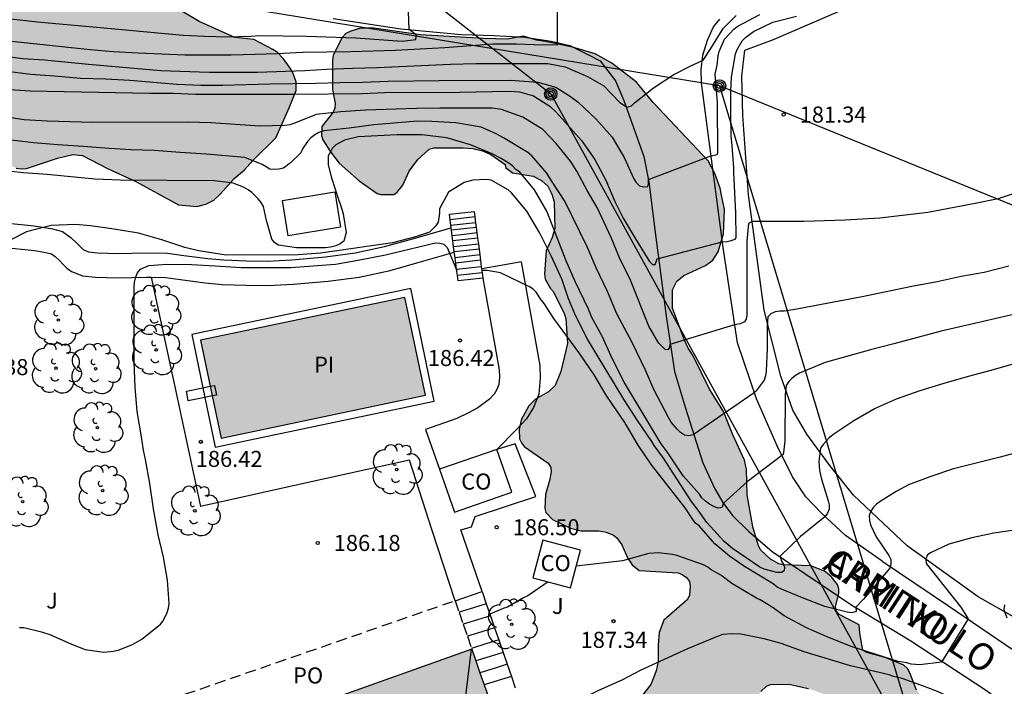
# Model space of a CAD drawing. Units: millimetres. Extents: x 577844 to 578194, y 4795790 to 4796040.
# Drawn here: x 577937 to 577983, y 4795851 to 4795882 of the extents above; entities that cross this region are included whole.
import ezdxf

# ---------------------------------------------------------------- set-up
doc = ezdxf.new("R2010")
doc.units = ezdxf.units.MM
doc.linetypes.add('TRAZOS_NORMALES', pattern=[0.75, 0.5, -0.25])
for name, color, linetype in [('020104', 34, 'Continuous'), ('020204', 9, 'Continuous'), ('020308', 9, 'Continuous'), ('050109', 4, 'Continuous'), ('050305', 9, 'Continuous'), ('060108', 9, 'Continuous'), ('060117', 9, 'Continuous'), ('060121', 9, 'Continuous'), ('060134', 9, 'Continuous'), ('060141', 9, 'Continuous'), ('070101', 9, 'ALAMBRADA'), ('070108', 9, 'VALLA'), ('080107', 9, 'Continuous'), ('080109', 9, 'Continuous'), ('080121', 9, 'TRAZOS_NORMALES'), ('080301', 9, 'Continuous'), ('080306', 9, 'Continuous'), ('080312', 8, 'Continuous'), ('080316', 9, 'Continuous'), ('090217', 9, 'Continuous'), ('100106', 63, 'Continuous'), ('100107', 3, 'Continuous'), ('100112', 9, 'Continuous'), ('100202', 3, 'Continuous'), ('100302', 7, 'Continuous'), ('220104', 9, 'LINEA_ELECTRICA'), ('240103', 9, 'LINEA_TELEFONICA'), ('990501', 21, 'Continuous'), ('990504', 63, 'Continuous'), ('990505', 151, 'Continuous')]:
    doc.layers.add(name, color=color, linetype=linetype)
doc.layers.add('020105', color=24, linetype='Continuous', lineweight=30)
doc.layers.add('080111', color=7, linetype='Continuous', lineweight=30)
doc.styles.add('ARIAL', font='ARIAL.TTF', dxfattribs={"height": 1})
doc.styles.add('ARIALI', font='ARIALI.TTF', dxfattribs={"height": 1})
doc.linetypes.add('ALAMBRADA', pattern='A,1,[203,DONOSTI.shx,S=0.1,R=0,X=0,Y=0],1', length=2)
doc.linetypes.add('LINEA_ELECTRICA', pattern='A,7.5,-0.3,["E",Standard,S=0.25,R=0,X=-0.1,Y=-0.1],-0.3', length=8.1)
doc.linetypes.add('LINEA_TELEFONICA', pattern='A,7.5,-0.3,["T",Standard,S=0.25,R=0,X=-0.1,Y=-0.1],-0.3', length=8.1)
doc.linetypes.add('VALLA', pattern='A,1,[200,DONOSTI.shx,S=0.1,R=0,X=0,Y=0],1', length=2)

# ---------------------------------------------------------------- blocks, each defined once
blk = doc.blocks.new('COTAPU')
blk.add_circle((0, 0), 0.075)
blk = doc.blocks.new('POSTEM')
for radius in [0.29, 0.21, 0.12]:
    blk.add_circle((0, 0), radius)
blk = doc.blocks.new('ARBOL')
blk.add_circle((0, 0), 0.0587)
for centre, radius, start, end in [((-0.28, 0.855), 0.3, 359.2878, 173.6078), ((0.097, 0.97), 0.21, 23.1565, 160.4665), ((0.438, 0.881), 0.24, 301.578, 139.328), ((-0.564, 0.381), 0.532, 92.28, 254.58), ((0.656, 0.288), 0.443, 319.8556, 114.7656), ((-0.091, 0.321), 0.12, 119.14, 310.56), ((0.819, -0.249), 0.383, 235.5275, 62.0275), ((-0.556, -0.339), 0.555, 142.64, 266.54), ((-0.039, -0.384), 0.21, 189.64, 323.88), ((0.299, -0.624), 0.532, 224.67, 0.24), ((-0.301, -0.676), 0.45, 213.78, 295.32)]:
    blk.add_arc(centre, radius, start, end)

msp = doc.modelspace()

# ---------------------------------------------------------------- hatches: boundary and pattern name
at = {"layer": '990501'}
msp.add_hatch(color=256, dxfattribs=at).paths.add_polyline_path([(577958.309, 4795852.993), (577951.309, 4795850.5), (577944.31, 4795848.007), (577947.401, 4795839.085), (577961.442, 4795843.947)])
at = {"layer": '990504'}
for points in [[(577921.466, 4795882.159), (577921.868, 4795882.667), (577922.21, 4795882.957), (577922.912, 4795883.68), (577923.786, 4795884.424), (577924.574, 4795885.228), (577924.962, 4795885.822), (577925.674, 4795887.154), (577926.168, 4795887.492), (577926.368, 4795887.512), (577927.952, 4795887.91), (577929.4, 4795887.936), (577930.75, 4795887.856), (577930.938, 4795887.788), (577932.21, 4795886.946), (577933.958, 4795884.392), (577934.548, 4795883.134), (577934.778, 4795882.536), (577934.89, 4795882.336), (577935.074, 4795882.214), (577935.272, 4795882.294), (577935.414, 4795882.456), (577935.684, 4795883.258), (577935.956, 4795883.826), (577937.022, 4795884.566), (577937.702, 4795884.648), (577938.202, 4795884.648), (577938.696, 4795884.556), (577939.75, 4795884.474), (577939.958, 4795884.388), (577941.258, 4795884.258), (577943.364, 4795883.528), (577943.81, 4795883.43), (577944.676, 4795882.84), (577945.56, 4795882.318), (577947.237, 4795881.572), (577948.121, 4795881.474), (577949.017, 4795881.008), (577949.205, 4795880.874), (577949.509, 4795880.56), (577949.789, 4795880.178), (577949.925, 4795879.964), (577950.099, 4795879.5), (577950.099, 4795879.086), (577949.779, 4795878.272), (577949.157, 4795876.884), (577948.073, 4795875.818), (577947.665, 4795875.364), (577947.195, 4795874.982), (577946.547, 4795874.238), (577946.255, 4795873.96), (577945.883, 4795873.776), (577945.453, 4795873.67), (577944.597, 4795873.746), (577942.601, 4795874.842), (577941.284, 4795875.448), (577940.116, 4795876.054), (577939.654, 4795876.096), (577938.95, 4795875.924), (577937.5, 4795875.45), (577937.248, 4795875.424), (577937.02, 4795875.462), (577936.82, 4795875.548), (577936.6, 4795875.674), (577935.246, 4795877.03), (577935.156, 4795877.23), (577934.846, 4795878.564), (577934.57, 4795879.172), (577934.49, 4795879.332), (577934.018, 4795879.618), (577933.672, 4795879.748), (577933.24, 4795879.746), (577932.774, 4795879.684), (577932.116, 4795879.442), (577931.448, 4795879.338), (577930.374, 4795879.284), (577928.736, 4795879.286), (577928.544, 4795879.35), (577928.414, 4795879.514), (577928.37, 4795880.496), (577928.302, 4795880.654), (577927.19, 4795881.57), (577926.138, 4795881.994), (577925.608, 4795882.334), (577925.41, 4795882.404), (577924.55, 4795882.432), (577924.336, 4795882.366), (577924.16, 4795882.252), (577923.934, 4795881.899), (577923.864, 4795881.677), (577923.844, 4795881.057), (577924.24, 4795879.339), (577924.228, 4795879.211), (577924.152, 4795879.071), (577924.024, 4795878.953), (577923.636, 4795878.753), (577923.008, 4795878.567), (577922.062, 4795878.491), (577920.906, 4795878.579), (577920.242, 4795878.763), (577919.156, 4795879.255), (577918.956, 4795879.383), (577918.82, 4795879.527), (577919.038, 4795880.057), (577919.172, 4795880.247), (577919.804, 4795880.747), (577920.6, 4795881.455), (577920.85, 4795881.593)], [(577960.727, 4795881.621), (577961.335, 4795881.437), (577961.751, 4795881.381), (577963.023, 4795881.105), (577964.071, 4795880.805), (577964.855, 4795880.365), (577966.003, 4795879.485), (577966.787, 4795878.521), (577969.359, 4795875.805), (577969.671, 4795875.205), (577969.915, 4795874.529), (577969.971, 4795874.273), (577970.123, 4795873.533), (577970.075, 4795872.385), (577969.827, 4795871.553), (577969.575, 4795871.165), (577969.227, 4795870.905), (577968.219, 4795870.441), (577967.891, 4795870.181), (577967.699, 4795869.769), (577967.695, 4795868.917), (577968.255, 4795867.421), (577968.427, 4795867.057), (577968.651, 4795866.685), (577969.419, 4795865.133), (577970.074, 4795864.085), (577970.51, 4795863.005), (577971.05, 4795861.821), (577971.15, 4795861.373), (577971.182, 4795860.193), (577971.45, 4795858.701), (577971.71, 4795857.809), (577971.818, 4795857.617), (577972.278, 4795857.189), (577972.662, 4795856.981), (577972.87, 4795856.925), (577974.158, 4795856.877), (577974.798, 4795856.629), (577975.106, 4795856.381), (577975.402, 4795856.009), (577975.47, 4795855.801), (577975.47, 4795855.581), (577975.31, 4795854.977), (577975.346, 4795854.781), (577975.486, 4795854.601), (577976.422, 4795854.129), (577976.45, 4795853.733), (577976.594, 4795852.933), (577976.778, 4795852.833), (577977.634, 4795852.593), (577978.498, 4795852.237), (577978.674, 4795852.081), (577978.778, 4795851.885), (577979.098, 4795851.073), (577979.622, 4795850.409), (577980.15, 4795850.005), (577981.13, 4795849.533), (577981.482, 4795849.301), (577981.67, 4795849.229), (577982.458, 4795849.117), (577983.566, 4795849.097), (577983.962, 4795848.933), (577984.182, 4795848.573), (577985.202, 4795847.257), (577985.282, 4795847.065), (577985.318, 4795846.833), (577985.298, 4795846.141), (577985.238, 4795845.933), (577985.118, 4795845.745), (577984.798, 4795845.513), (577984.022, 4795845.165), (577983.65, 4795844.933), (577983.194, 4795844.537), (577982.398, 4795844.173), (577981.074, 4795844.201), (577980.478, 4795844.525), (577979.842, 4795844.729), (577978.506, 4795844.753), (577977.862, 4795844.873), (577977.722, 4795845.037), (577977.714, 4795847.329), (577977.962, 4795847.649), (577978.286, 4795847.893), (577978.518, 4795847.921), (577979.622, 4795847.877), (577980.158, 4795847.805), (577980.638, 4795847.813), (577981.098, 4795847.981), (577981.13, 4795848.109), (577981.094, 4795848.265), (577980.914, 4795848.581), (577980.55, 4795848.841), (577979.166, 4795849.473), (577978.55, 4795849.797), (577978.13, 4795849.829), (577977.748, 4795849.746), (577977.114, 4795849.941), (577975.126, 4795850.757), (577974.046, 4795851.149), (577973.126, 4795851.353), (577972.274, 4795851.337), (577972.078, 4795851.257), (577971.814, 4795851.005), (577971.702, 4795850.841), (577971.658, 4795850.649), (577971.674, 4795850.197), (577971.842, 4795849.745), (577972.45, 4795848.553), (577972.67, 4795847.981), (577972.874, 4795847.121), (577972.874, 4795846.869), (577972.794, 4795845.913), (577972.418, 4795844.99), (577971.702, 4795844.022), (577971.33, 4795843.714), (577970.358, 4795843.094), (577970.142, 4795842.994), (577969.042, 4795842.65), (577968.578, 4795842.57), (577968.326, 4795842.57), (577967.122, 4795842.638), (577966.482, 4795842.786), (577965.85, 4795842.758), (577965.686, 4795842.618), (577965.178, 4795841.858), (577964.986, 4795841.734), (577964.77, 4795841.666), (577964.294, 4795841.658), (577964.082, 4795841.71), (577963.914, 4795841.822), (577963.754, 4795841.97), (577963.15, 4795842.734), (577963.046, 4795842.934), (577962.946, 4795843.362), (577962.978, 4795844.302), (577963.17, 4795844.714), (577963.338, 4795844.89), (577963.862, 4795845.278), (577964.002, 4795845.478), (577964.634, 4795846.15), (577964.754, 4795846.362), (577964.934, 4795846.822), (577964.986, 4795847.062), (577965.034, 4795847.714), (577965.222, 4795848.81), (577965.366, 4795849.222), (577965.874, 4795850.302), (577966.686, 4795851.337), (577966.934, 4795851.969), (577967.022, 4795852.405), (577967.022, 4795853.181), (577967.066, 4795853.765), (577967.29, 4795854.345), (577968.37, 4795855.293), (577968.482, 4795855.497), (577968.522, 4795855.949), (577968.486, 4795856.149), (577968.342, 4795856.333), (577968.146, 4795856.481), (577967.958, 4795856.549), (577966.126, 4795856.657), (577965.806, 4795856.933), (577965.594, 4795857.249), (577965.322, 4795857.861), (577965.086, 4795858.193), (577964.938, 4795858.317), (577964.587, 4795858.457), (577964.243, 4795858.509), (577963.399, 4795858.517), (577962.919, 4795858.633), (577962.079, 4795859.037), (577961.775, 4795859.377), (577961.723, 4795859.565), (577961.759, 4795860.217), (577961.947, 4795860.861), (577962.019, 4795861.277), (577962.007, 4795861.477), (577961.879, 4795861.677), (577960.759, 4795862.461), (577960.631, 4795862.621), (577960.547, 4795862.809), (577960.519, 4795863.245), (577960.619, 4795863.705), (577960.979, 4795864.349), (577961.287, 4795864.669), (577961.899, 4795865.005), (577962.211, 4795865.305), (577962.479, 4795865.961), (577962.779, 4795867.265), (577962.707, 4795868.437), (577962.631, 4795868.665), (577962.135, 4795869.677), (577961.995, 4795869.841), (577961.743, 4795870.269), (577961.707, 4795870.525), (577961.791, 4795871.601), (577962.063, 4795872.225), (577962.191, 4795872.645), (577962.167, 4795873.885), (577962.047, 4795874.245), (577961.859, 4795874.613), (577961.563, 4795874.889), (577961.183, 4795875.089), (577960.215, 4795875.237), (577959.887, 4795875.489), (577959.871, 4795875.634), (577959.207, 4795876.098), (577958.815, 4795876.276), (577958.361, 4795876.372), (577957.911, 4795876.404), (577956.531, 4795876.404), (577956.325, 4795876.342), (577955.789, 4795875.872), (577955.389, 4795875.322), (577955.089, 4795874.668), (577954.829, 4795874.338), (577954.669, 4795874.23), (577954.065, 4795874.222), (577953.881, 4795874.28), (577953.041, 4795874.862), (577952.117, 4795875.696), (577951.711, 4795876.226), (577951.353, 4795876.788), (577951.289, 4795876.99), (577951.305, 4795877.404), (577951.827, 4795878.072), (577951.913, 4795878.264), (577951.917, 4795878.488), (577951.793, 4795879.136), (577951.795, 4795880.5), (577951.831, 4795880.746), (577952.243, 4795881.564), (577952.429, 4795881.744), (577952.651, 4795881.858), (577953.107, 4795882), (577953.737, 4795882.008), (577955.915, 4795881.686), (577958.857, 4795881.522), (577959.983, 4795881.49)]]:
    msp.add_hatch(color=256, dxfattribs=at).paths.add_polyline_path(points)
at = {"layer": '990505'}
msp.add_hatch(color=256, dxfattribs=at).paths.add_polyline_path([(577955.185, 4795869.42), (577945.632, 4795867.416), (577946.591, 4795862.843), (577956.144, 4795864.846)])

# ---------------------------------------------------------------- linework, layer by layer
at = {"layer": '020104', "flags": 128}
for points, elevation in [([(577935.916, 4795882.528), (577938.002, 4795882.298), (577941.456, 4795881.992), (577944.818, 4795881.674), (577945.832, 4795881.62), (577946.875, 4795881.594), (577947.966, 4795881.622), (577948.42, 4795881.652), (577950.586, 4795881.63), (577952.896, 4795881.546), (577955.048, 4795881.394), (577955.69, 4795881.47), (577955.728, 4795881.68), (577955.376, 4795881.932), (577955.239, 4795885.696)], 177), ([(577926.994, 4795882.48), (577928.154, 4795882.334), (577931.308, 4795881.976), (577932.564, 4795881.854), (577934.75, 4795881.602), (577935.906, 4795881.494), (577940.474, 4795880.996), (577941.54, 4795880.91), (577942.712, 4795880.848), (577944.894, 4795880.762), (577947.059, 4795880.76), (577948.183, 4795880.782), (577949.211, 4795880.81), (577950.397, 4795880.882), (577952.635, 4795880.914), (577954.737, 4795880.97), (577957.049, 4795881.094), (577959.287, 4795881.262), (577960.404, 4795881.272), (577961.226, 4795881.232), (577962.312, 4795881.218), (577962.318, 4795884.524)], 178), ([(577935.13, 4795880.856), (577937.318, 4795880.588), (577938.342, 4795880.518), (577940.392, 4795880.316), (577943.78, 4795880.02), (577946.041, 4795879.944), (577948.287, 4795879.952), (577950.507, 4795880.022), (577951.539, 4795880.084), (577952.727, 4795880.136), (577953.889, 4795880.166), (577957.317, 4795880.322), (577958.513, 4795880.342), (577961.861, 4795880.344), (577962.679, 4795880.19), (577963.719, 4795879.738), (577964.481, 4795879.3), (577965.222, 4795878.534), (577965.578, 4795878.306), (577965.772, 4795878.37), (577965.922, 4795878.514), (577966.802, 4795879.214), (577967.76, 4795879.834), (577968.552, 4795880.246), (577969.13, 4795880.504), (577969.49, 4795881.052), (577970.066, 4795881.99), (577970.664, 4795882.595)], 179), ([(577935.53, 4795879.208), (577937.666, 4795879.07), (577943.248, 4795878.958), (577944.354, 4795878.956), (577945.409, 4795878.924), (577950.009, 4795878.924), (577953.197, 4795878.952), (577954.227, 4795879), (577957.733, 4795879.014), (577960.063, 4795879.062), (577960.543, 4795879.024), (577961.187, 4795878.838), (577961.957, 4795878.358), (577962.265, 4795878.06), (577963.439, 4795876.756), (577964.059, 4795875.87), (577964.569, 4795874.892), (577964.999, 4795873.904), (577965.385, 4795873.128), (577965.959, 4795872.152), (577966.505, 4795871.266), (577966.621, 4795871.102), (577966.755, 4795870.952), (577966.883, 4795870.966), (577966.935, 4795871.076), (577966.979, 4795871.224), (577970.015, 4795872.02), (577970.239, 4795872.036), (577970.435, 4795872.076), (577970.625, 4795872.142), (577970.669, 4795872.206), (577970.659, 4795873.358), (577970.553, 4795875.258), (577970.553, 4795875.476), (577970.477, 4795876.516), (577970.427, 4795876.956), (577970.411, 4795878.02), (577970.42, 4795879.06), (577970.444, 4795879.716), (577970.634, 4795880.802), (577970.72, 4795881.008), (577970.948, 4795881.406), (577971.1, 4795881.56), (577971.47, 4795881.845), (577972.374, 4795882.287), (577973.486, 4795882.565)], 181), ([(577985.071, 4795874.746), (577982.911, 4795874.02), (577981.845, 4795873.802), (577979.621, 4795873.383), (577977.381, 4795873.131), (577975.756, 4795873.031), (577973.832, 4795872.961), (577971.43, 4795872.961), (577971.242, 4795872.873), (577971.166, 4795872.053), (577971.166, 4795868.613), (577971.138, 4795868.407), (577971.056, 4795868.284), (577970.861, 4795868.184), (577970.597, 4795868.134), (577967.567, 4795867.218), (577967.539, 4795867.046), (577967.479, 4795866.97), (577967.353, 4795866.992), (577967.041, 4795867.302), (577966.579, 4795868.074), (577965.721, 4795870.22), (577965.221, 4795871.272), (577964.827, 4795872.224), (577964.177, 4795873.618), (577963.701, 4795874.414), (577963.221, 4795875.32), (577962.917, 4795875.782), (577962.255, 4795876.616), (577961.625, 4795877.27), (577960.693, 4795877.844), (577959.691, 4795878.204), (577959.269, 4795878.262), (577956.823, 4795878.262), (577955.729, 4795878.252), (577953.343, 4795878.174), (577952.185, 4795878.088), (577951.041, 4795877.97), (577949.999, 4795877.548), (577949.801, 4795877.488), (577949.577, 4795877.45), (577948.399, 4795877.418), (577946.105, 4795877.57), (577945.045, 4795877.606), (577940.58, 4795877.588), (577938.458, 4795877.658), (577937.392, 4795877.71), (577936.244, 4795877.89)], 182), ([(577983.415, 4795870.877), (577982.265, 4795870.591), (577981.191, 4795870.393), (577980.055, 4795870.147), (577978.883, 4795869.929), (577976.557, 4795869.453), (577973.325, 4795868.839), (577972.909, 4795868.771), (577972.702, 4795868.771), (577972.496, 4795868.745), (577972.292, 4795868.647), (577972.148, 4795868.507), (577972.11, 4795868.087), (577972.109, 4795867.027), (577972.069, 4795865.973), (577972.035, 4795865.757), (577971.973, 4795865.559), (577971.604, 4795865.058), (577971.512, 4795864.964), (577968.65, 4795863), (577968.45, 4795862.958), (577968.251, 4795862.984), (577968.073, 4795863.116), (577967.907, 4795863.27), (577967.633, 4795863.594), (577967.501, 4795863.808), (577966.811, 4795865.12), (577966.427, 4795866.016), (577965.805, 4795867.316), (577965.097, 4795868.658), (577964.655, 4795869.698), (577964.117, 4795870.798), (577963.715, 4795871.746), (577962.663, 4795873.92), (577962.031, 4795874.868), (577961.821, 4795875.232), (577961.109, 4795876.04), (577960.927, 4795876.184), (577959.797, 4795876.872), (577959.411, 4795877.084), (577958.745, 4795877.374), (577957.563, 4795877.57), (577956.437, 4795877.646), (577955.773, 4795877.652), (577953.727, 4795877.48), (577952.583, 4795877.328), (577951.391, 4795877.198), (577951.163, 4795877.12), (577950.967, 4795877.01), (577950.779, 4795876.87), (577950.623, 4795876.712), (577950.397, 4795876.368), (577950.315, 4795876.174), (577949.841, 4795875.708), (577949.513, 4795875.462), (577949.291, 4795875.406), (577949.077, 4795875.402), (577948.873, 4795875.418), (577948.701, 4795875.528), (577948.507, 4795875.626), (577947.703, 4795875.956), (577945.901, 4795876.118), (577944.685, 4795876.186), (577943.459, 4795876.28), (577942.39, 4795876.31), (577941.352, 4795876.376), (577940.15, 4795876.478), (577938.956, 4795876.554), (577937.82, 4795876.646), (577936.774, 4795876.77)], 183), ([(577984.779, 4795868.891), (577980.257, 4795867.843), (577978.041, 4795867.247), (577976.939, 4795866.975), (577974.825, 4795866.383), (577973.629, 4795865.885), (577973.439, 4795865.771), (577973.265, 4795865.639), (577973.123, 4795865.491), (577973.007, 4795865.313), (577972.951, 4795864.881), (577972.947, 4795862.717), (577972.903, 4795862.299), (577972.859, 4795862.089), (577971.181, 4795860.809), (577970.054, 4795859.786), (577970.014, 4795859.618), (577969.938, 4795859.582), (577969.808, 4795859.58), (577969.62, 4795859.65), (577969.416, 4795859.766), (577969.24, 4795859.896), (577969.068, 4795860.052), (577968.948, 4795860.228), (577968.196, 4795861.092), (577967.445, 4795862.208), (577967.161, 4795862.586), (577965.439, 4795865.454), (577964.873, 4795866.56), (577964.427, 4795867.572), (577963.917, 4795868.476), (577963.763, 4795868.872), (577963.139, 4795870.166), (577962.727, 4795871.132), (577961.815, 4795873.454), (577961.239, 4795874.454), (577960.551, 4795875.268), (577960.365, 4795875.398), (577960.209, 4795875.564), (577960.047, 4795875.7), (577959.683, 4795875.918), (577959.265, 4795876.122), (577958.251, 4795876.548), (577957.139, 4795876.874), (577955.967, 4795877.012), (577954.827, 4795877.012), (577953.005, 4795876.922), (577952.361, 4795876.762), (577952.151, 4795876.664), (577951.961, 4795876.544), (577951.801, 4795876.392), (577951.599, 4795876.036), (577951.591, 4795875.61), (577951.747, 4795875.006), (577952.093, 4795873.942), (577952.171, 4795873.746), (577952.295, 4795873.33), (577952.437, 4795872.456), (577952.335, 4795872.054), (577952.157, 4795871.922), (577951.949, 4795871.836), (577951.711, 4795871.772), (577951.479, 4795871.736), (577951.243, 4795871.732), (577950.123, 4795871.734), (577949.281, 4795871.858), (577949.107, 4795871.972), (577948.967, 4795872.142), (577948.717, 4795873.014), (577948.573, 4795873.676), (577948.465, 4795873.858), (577948.331, 4795874.022), (577948.029, 4795874.328), (577947.849, 4795874.452), (577947.639, 4795874.57), (577947.149, 4795874.754), (577946.919, 4795874.796), (577946.285, 4795874.864), (577941.88, 4795874.902), (577940.692, 4795874.944), (577938.462, 4795875.16), (577937.35, 4795875.234), (577936.188, 4795875.364)], 184), ([(577937.167, 4795853.997), (577937.375, 4795853.997), (577938.189, 4795853.801), (577938.587, 4795853.671), (577939.599, 4795853.213), (577940.231, 4795852.971), (577941.113, 4795852.839), (577941.553, 4795852.887), (577941.787, 4795852.937), (577942.449, 4795853.199), (577942.879, 4795853.447), (577943.757, 4795854.159), (577943.891, 4795854.317), (577944.071, 4795854.705), (577944.131, 4795854.907), (577944.161, 4795855.113), (577944.087, 4795856.205), (577943.903, 4795857.289), (577943.653, 4795858.335), (577943.433, 4795859.539), (577943.257, 4795860.733), (577943.055, 4795861.851), (577942.957, 4795862.279), (577942.867, 4795862.907), (577942.665, 4795864.087), (577942.573, 4795865.229), (577942.535, 4795866.395), (577942.533, 4795869.908), (577942.551, 4795870.124), (577942.595, 4795870.342), (577942.677, 4795870.564), (577942.819, 4795870.734), (577943.213, 4795870.914), (577944.061, 4795870.974), (577945.213, 4795870.964), (577946.317, 4795870.902), (577947.533, 4795870.812), (577949.849, 4795870.812), (577951.941, 4795870.978), (577953.079, 4795871.178), (577954.275, 4795871.41), (577956.607, 4795871.964), (577956.813, 4795871.962), (577957.005, 4795871.904), (577957.157, 4795871.76), (577957.604, 4795870.68)], 186), ([(577986.375, 4795862.871), (577983.007, 4795861.951), (577980.819, 4795861.405), (577979.761, 4795861.057), (577978.725, 4795860.657), (577978.145, 4795860.355), (577977.403, 4795859.883), (577977.233, 4795859.757), (577977.087, 4795859.617), (577976.957, 4795859.427), (577976.885, 4795859.215), (577976.895, 4795859.005), (577976.949, 4795858.801), (577977.207, 4795858.229), (577977.797, 4795857.357), (577977.889, 4795857.177), (577977.897, 4795856.967), (577977.843, 4795856.771), (577976.619, 4795855.327), (577976.266, 4795854.942), (577976.28, 4795854.74), (577976.076, 4795854.682), (577975.862, 4795854.714), (577974.814, 4795854.978), (577973.77, 4795855.378), (577972.79, 4795855.782), (577972.588, 4795855.89), (577972.396, 4795856.046), (577971.064, 4795856.842), (577970.348, 4795857.328), (577969.676, 4795857.91), (577968.93, 4795858.742), (577968.77, 4795858.878), (577968.642, 4795859.04), (577968.28, 4795859.59), (577966.709, 4795861.598), (577966.091, 4795862.522), (577965.471, 4795863.576), (577964.849, 4795864.462), (577964.595, 4795864.858), (577964.029, 4795865.804), (577963.367, 4795866.78), (577962.151, 4795868.438), (577961.697, 4795869.142), (577961.557, 4795869.312), (577961.325, 4795869.662), (577961.183, 4795869.81), (577961.009, 4795869.916), (577959.653, 4795870.574), (577959.025, 4795870.676), (577958.779, 4795870.673)], 186), ([(577983.883, 4795858.585), (577982.707, 4795858.399), (577981.683, 4795858.181), (577980.607, 4795857.885), (577979.789, 4795857.509), (577979.609, 4795857.391), (577979.529, 4795857.203), (577979.549, 4795856.987), (577981.161, 4795854.953), (577981.514, 4795854.406), (577980.261, 4795852.381), (577979.259, 4795852.257), (577979.051, 4795852.265), (577978.849, 4795852.293), (577978.651, 4795852.345), (577978.235, 4795852.411), (577976.092, 4795853.096), (577975.028, 4795853.514), (577973.958, 4795853.978), (577972.908, 4795854.544), (577972.352, 4795854.944), (577971.794, 4795855.286), (577971.612, 4795855.372), (577970.468, 4795856.058), (577969.944, 4795856.446), (577969.506, 4795856.692), (577969.346, 4795856.814), (577969.134, 4795856.932), (577967.894, 4795857.358), (577967.686, 4795857.41), (577967.036, 4795857.488), (577966.592, 4795857.454), (577965.358, 4795857.114), (577963.194, 4795856.867)], 187), ([(577961.878, 4795856.127), (577960.931, 4795855.476), (577960.729, 4795855.388), (577959.971, 4795854.948), (577959.779, 4795854.887), (577959.152, 4795854.624)], 187), ([(577983.207, 4795855.063), (577983.181, 4795854.845), (577983.321, 4795854.445)], 188), ([(577984.079, 4795849.71), (577982.585, 4795850.061), (577981.761, 4795850.293), (577980.695, 4795850.711), (577980.073, 4795851.009), (577979.419, 4795851.265), (577978.429, 4795851.619), (577978.02, 4795851.708), (577977.824, 4795851.78), (577976.012, 4795852.204), (577973.848, 4795852.858), (577972.776, 4795853.246), (577971.974, 4795853.464), (577970.89, 4795853.682), (577970.47, 4795853.71), (577970.038, 4795853.666), (577969.826, 4795853.598), (577968.386, 4795853.006), (577966.216, 4795851.998), (577965.326, 4795851.536), (577964.238, 4795851.059), (577960.952, 4795849.424), (577960.764, 4795849.967)], 188)]:
    msp.add_lwpolyline(points, dxfattribs=dict(at, elevation=elevation))
at = {"layer": '020105', "flags": 128}
for points, elevation in [([(577936.462, 4795880.002), (577937.696, 4795879.854), (577938.8, 4795879.78), (577940.016, 4795879.666), (577941.194, 4795879.64), (577942.328, 4795879.578), (577944.516, 4795879.39), (577945.649, 4795879.344), (577946.673, 4795879.344), (577948.865, 4795879.398), (577951.005, 4795879.424), (577952.135, 4795879.468), (577953.219, 4795879.48), (577954.399, 4795879.52), (577956.781, 4795879.552), (577960.117, 4795879.564), (577961.393, 4795879.48), (577962.231, 4795879.25), (577962.931, 4795878.81), (577963.277, 4795878.55), (577964.131, 4795877.746), (577964.869, 4795876.906), (577965.429, 4795875.954), (577965.889, 4795874.968), (577965.997, 4795874.794), (577966.141, 4795874.636), (577966.337, 4795874.582), (577966.537, 4795874.604), (577966.565, 4795874.724), (577966.565, 4795874.928), (577969.483, 4795876.038), (577969.579, 4795876.048), (577969.777, 4795876.1), (577969.813, 4795876.18), (577969.801, 4795878.528), (577969.688, 4795879.854), (577969.782, 4795880.274), (577969.824, 4795880.7), (577969.88, 4795880.912), (577970.12, 4795881.492), (577970.578, 4795881.976), (577970.752, 4795882.089), (577971.78, 4795882.639)], 180), ([(577983.593, 4795866.309), (577982.567, 4795865.999), (577981.515, 4795865.727), (577980.373, 4795865.401), (577979.249, 4795865.049), (577978.145, 4795864.661), (577977.169, 4795864.227), (577976.175, 4795863.649), (577975.193, 4795862.997), (577975.021, 4795862.867), (577974.729, 4795862.547), (577974.607, 4795862.377), (577974.529, 4795861.749), (577974.563, 4795861.331), (577974.657, 4795860.935), (577974.969, 4795859.923), (577975.015, 4795859.723), (577975.017, 4795859.523), (577974.935, 4795859.337), (577974.805, 4795859.171), (577973.673, 4795858.251), (577972.726, 4795857.328), (577972.772, 4795857.124), (577972.878, 4795856.944), (577972.922, 4795856.82), (577972.912, 4795856.65), (577972.78, 4795856.576), (577972.57, 4795856.576), (577971.98, 4795856.726), (577971.778, 4795856.812), (577970.49, 4795857.694), (577970.108, 4795858.018), (577969.3, 4795858.9), (577968.894, 4795859.478), (577968.578, 4795859.878), (577967.273, 4795861.914), (577966.831, 4795862.502), (577966.727, 4795862.686), (577966.051, 4795863.674), (577965.435, 4795864.642), (577963.711, 4795867.472), (577963.159, 4795868.576), (577962.811, 4795869.394), (577962.533, 4795870.246), (577962.043, 4795871.328), (577961.483, 4795872.416), (577960.885, 4795873.446), (577960.167, 4795874.312), (577960.003, 4795874.442), (577959.221, 4795874.904), (577958.999, 4795874.93), (577958.351, 4795874.896), (577957.959, 4795874.79), (577957.225, 4795874.338), (577956.803, 4795873.564), (577956.803, 4795873.362), (577956.731, 4795872.934), (577956.625, 4795872.762), (577956.331, 4795872.462), (577955.675, 4795872.25), (577954.607, 4795871.976), (577951.233, 4795871.482), (577950.171, 4795871.418), (577946.825, 4795871.396), (577945.553, 4795871.6), (577944.897, 4795871.76), (577943.827, 4795872.11), (577942.733, 4795872.416), (577941.485, 4795872.624), (577940.484, 4795872.762), (577939.79, 4795872.828), (577938.656, 4795872.788), (577937.494, 4795872.482), (577936.73, 4795872.097)], 185)]:
    msp.add_lwpolyline(points, dxfattribs=dict(at, elevation=elevation))
at = {"layer": '050109'}
for points in [[(577946.591, 4795862.843, 186.461), (577956.144, 4795864.846, 186.461), (577955.185, 4795869.42, 186.447), (577945.632, 4795867.416, 186.447), (577946.082, 4795865.27, 186.453)], [(577946.082, 4795865.27, 186.453), (577946.177, 4795864.819, 186.455)], [(577946.177, 4795864.819, 186.455), (577946.591, 4795862.843, 186.461)]]:
    msp.add_polyline3d(points, dxfattribs=at)
at = {"layer": '060108'}
for points in [[(577946.32, 4795862.429, 186.462), (577956.558, 4795864.575, 186.462), (577955.456, 4795869.834, 186.446), (577945.218, 4795867.687, 186.446), (577945.739, 4795865.201, 186.453)], [(577945.739, 4795865.201, 186.453), (577945.834, 4795864.75, 186.455)], [(577945.834, 4795864.75, 186.455), (577946.32, 4795862.429, 186.462)], [(577960.342, 4795862.584, 186.353), (577959.483, 4795862.322, 186.345)], [(577961.306, 4795860.119, 186.351), (577960.342, 4795862.584, 186.353)], [(577957.526, 4795855.25, 186.334), (577956.463, 4795858.534, 186.334), (577955.4, 4795861.818, 186.334)], [(577958.471, 4795859.183, 186.379), (577961.306, 4795860.119, 186.351)], [(577958.293, 4795858.702, 186.389), (577958.471, 4795859.183, 186.379)], [(577957.801, 4795858.563, 186.395), (577958.293, 4795858.702, 186.389)], [(577958.788, 4795855.674, 186.365), (577957.801, 4795858.563, 186.365)]]:
    msp.add_polyline3d(points, dxfattribs=at)
at = {"layer": '060117'}
for points in [[(577957.264, 4795873.304, 185.102), (577958.421, 4795873.436, 185.056)], [(577957.297, 4795873.048, 185.2), (577957.264, 4795873.304, 185.102)], [(577958.421, 4795873.436, 185.056), (577958.454, 4795873.18, 185.154)], [(577958.454, 4795873.18, 185.154), (577958.49, 4795872.907, 185.258)], [(577957.333, 4795872.775, 185.304), (577957.297, 4795873.048, 185.2)], [(577957.346, 4795872.675, 185.342), (577957.333, 4795872.775, 185.304)], [(577957.361, 4795872.555, 185.388), (577957.346, 4795872.675, 185.342)], [(577958.49, 4795872.907, 185.258), (577958.518, 4795872.687, 185.342)], [(577958.518, 4795872.687, 185.342), (577958.551, 4795872.431, 185.44)], [(577957.394, 4795872.299, 185.486), (577957.361, 4795872.555, 185.388)], [(577957.425, 4795872.058, 185.578), (577957.394, 4795872.299, 185.486)], [(577958.551, 4795872.431, 185.44), (577958.582, 4795872.19, 185.532)], [(577958.582, 4795872.19, 185.532), (577958.619, 4795871.911, 185.638)], [(577957.462, 4795871.779, 185.684), (577957.425, 4795872.058, 185.578)], [(577957.492, 4795871.543, 185.774), (577957.462, 4795871.779, 185.684)], [(577958.619, 4795871.911, 185.638), (577958.649, 4795871.675, 185.728)], [(577957.493, 4795871.533, 185.778), (577957.492, 4795871.543, 185.774)], [(577957.527, 4795871.272, 185.878), (577957.493, 4795871.533, 185.778)], [(577957.559, 4795871.028, 185.971), (577957.527, 4795871.272, 185.878)], [(577958.649, 4795871.675, 185.728), (577958.684, 4795871.404, 185.832)], [(577958.684, 4795871.404, 185.832), (577958.716, 4795871.16, 185.925)], [(577957.598, 4795870.723, 186.088), (577957.559, 4795871.028, 185.971)], [(577958.716, 4795871.16, 185.925), (577958.755, 4795870.855, 186.042)], [(577958.755, 4795870.855, 186.042), (577958.769, 4795870.749, 186.082)], [(577957.635, 4795870.438, 186.196), (577957.598, 4795870.723, 186.088)], [(577957.667, 4795870.194, 186.29), (577957.635, 4795870.438, 186.196)], [(577958.769, 4795870.749, 186.082), (577958.792, 4795870.57, 186.15)], [(577958.792, 4795870.57, 186.15), (577958.824, 4795870.326, 186.244)], [(577958.824, 4795870.326, 186.244), (577957.667, 4795870.194, 186.29)], [(577957.526, 4795855.25, 186.295), (577958.788, 4795855.674, 186.298)], [(577958.788, 4795855.674, 186.298), (577958.982, 4795855.111, 186.45)], [(577958.982, 4795855.111, 186.45), (577959.177, 4795854.548, 186.604)], [(577959.177, 4795854.548, 186.604), (577959.372, 4795853.985, 186.757)], [(577959.372, 4795853.985, 186.757), (577959.567, 4795853.423, 186.91)], [(577959.567, 4795853.423, 186.91), (577959.771, 4795852.834, 187.069)], [(577959.771, 4795852.834, 187.069), (577959.963, 4795852.281, 187.22)], [(577959.963, 4795852.281, 187.22), (577960.159, 4795851.716, 187.374)], [(577960.159, 4795851.716, 187.374), (577960.342, 4795851.187, 187.517)]]:
    msp.add_polyline3d(points, dxfattribs=at)
at = {"layer": '060121'}
for points in [[(577945.739, 4795865.201, 186.878), (577946.082, 4795865.27, 186.877)], [(577946.082, 4795865.27, 186.877), (577946.285, 4795865.31, 186.877), (577946.375, 4795864.859, 186.877)], [(577945.834, 4795864.75, 186.878), (577945.059, 4795864.595, 186.879), (577944.969, 4795865.047, 186.879), (577945.739, 4795865.201, 186.878)], [(577946.177, 4795864.819, 186.877), (577945.834, 4795864.75, 186.878)], [(577946.375, 4795864.859, 186.877), (577946.177, 4795864.819, 186.877)]]:
    msp.add_polyline3d(points, dxfattribs=at)
at = {"layer": '060134'}
for points in [[(577951.824, 4795882.451, 176.338), (577955, 4795881.966, 176.899), (577957.827, 4795881.709, 177.29), (577959.351, 4795881.654, 177.569), (577960.791, 4795881.581, 177.762), (577962.026, 4795881.397, 177.955), (577962.889, 4795881.188, 178.08), (577963.741, 4795880.777, 178.173), (577964.305, 4795880.477, 178.309), (577965.022, 4795879.536, 178.584), (577965.416, 4795878.624, 178.923), (577966.345, 4795876.003, 179.635), (577966.592, 4795874.819, 179.993), (577966.912, 4795872.219, 180.635), (577967.411, 4795868.441, 181.71), (577967.777, 4795865.963, 182.304), (577968.302, 4795864.244, 182.707), (577969.102, 4795861.688, 183.299), (577969.674, 4795860.479, 183.635), (577970.037, 4795859.837, 183.925), (577970.5, 4795859.238, 184.153), (577971.238, 4795858.506, 184.418), (577972.352, 4795857.543, 184.885), (577976.214, 4795854.949, 185.983)], [(577977.486, 4795857.093, 185.891), (577975.784, 4795858.304, 185.257), (577974.657, 4795859.336, 184.872), (577973.919, 4795860.104, 184.618), (577973.295, 4795861.034, 184.25), (577972.584, 4795862.487, 183.843), (577971.625, 4795864.676, 183.087), (577970.727, 4795867.292, 182.277), (577970.056, 4795871.749, 181.004), (577969.05, 4795879.446, 179.22), (577969.038, 4795880.05, 179.1), (577969.116, 4795880.745, 178.893), (577969.335, 4795881.447, 178.695), (577969.601, 4795882.062, 178.541), (577969.911, 4795882.419, 178.523)], [(577977.486, 4795857.093, 185.891), (577980.594, 4795855.013, 186.779), (577983.618, 4795852.961, 187.595)], [(577993.105, 4795840.177, 190.931), (577992.621, 4795841.245, 190.691), (577992.029, 4795842.253, 190.423), (577990.813, 4795843.733, 190.051), (577989.282, 4795845.457, 189.547), (577987.762, 4795846.857, 189.075), (577985.49, 4795848.721, 188.451), (577982.37, 4795851.045, 187.607), (577978.826, 4795853.361, 186.663), (577976.214, 4795854.949, 185.983)]]:
    msp.add_polyline3d(points, dxfattribs=at)
at = {"layer": '060141'}
for points in [[(577958.454, 4795873.18, 185.19), (577957.297, 4795873.048, 185.236)], [(577958.49, 4795872.907, 185.325), (577957.911, 4795872.841, 185.331), (577957.333, 4795872.775, 185.336)], [(577958.518, 4795872.687, 185.383), (577957.939, 4795872.621, 185.389), (577957.361, 4795872.555, 185.395)], [(577958.551, 4795872.431, 185.45), (577957.973, 4795872.365, 185.456), (577957.394, 4795872.299, 185.462)], [(577958.582, 4795872.19, 185.524), (577957.425, 4795872.058, 185.57)], [(577958.619, 4795871.911, 185.667), (577958.041, 4795871.845, 185.673), (577957.462, 4795871.779, 185.678)], [(577958.649, 4795871.675, 185.773), (577958.071, 4795871.609, 185.779), (577957.492, 4795871.543, 185.785)], [(577958.684, 4795871.404, 185.801), (577957.527, 4795871.272, 185.847)], [(577958.716, 4795871.16, 185.894), (577957.559, 4795871.028, 185.94)], [(577958.755, 4795870.855, 185.993), (577958.177, 4795870.789, 185.999), (577957.598, 4795870.723, 186.005)], [(577958.792, 4795870.57, 186.135), (577958.213, 4795870.504, 186.141), (577957.635, 4795870.438, 186.147)], [(577958.982, 4795855.111, 186.451), (577958.385, 4795854.924, 186.451), (577957.712, 4795854.712, 186.451)], [(577959.177, 4795854.548, 186.604), (577958.58, 4795854.361, 186.604), (577957.907, 4795854.15, 186.604)], [(577959.372, 4795853.985, 186.757), (577958.775, 4795853.798, 186.757), (577958.102, 4795853.587, 186.757)], [(577959.567, 4795853.423, 186.91), (577958.97, 4795853.235, 186.91), (577958.297, 4795853.024, 186.91)], [(577959.771, 4795852.834, 187.125), (577959.174, 4795852.647, 187.125), (577958.502, 4795852.436, 187.125)], [(577959.963, 4795852.281, 187.284), (577959.36, 4795852.091, 187.284), (577958.693, 4795851.882, 187.284)], [(577960.159, 4795851.716, 187.397), (577959.545, 4795851.523, 187.397), (577958.889, 4795851.317, 187.397)]]:
    msp.add_polyline3d(points, dxfattribs=at)
at = {"layer": '070101'}
msp.add_polyline3d([(577984.93, 4795853.767, 189.347), (577981.986, 4795855.431, 188.759), (577978.658, 4795857.811, 187.811), (577976.154, 4795860.187, 186.955), (577975.05, 4795861.567, 186.563), (577973.974, 4795863.035, 185.947), (577973.318, 4795864.151, 185.427), (577972.754, 4795865.739, 184.915), (577971.983, 4795868.827, 184.023), (577971.237, 4795874.221, 181.86)], dxfattribs=at)
at = {"layer": '070108'}
for points in [[(577971.237, 4795874.221, 181.86), (577970.977, 4795877.917, 181.378), (577970.937, 4795879.761, 181.266), (577971.071, 4795880.973, 181.158), (577972.411, 4795881.472, 181.12), (577975.811, 4795882.93, 181.098), (577977.595, 4795883.42, 181.026), (577979.719, 4795884.008, 181.008), (577981.701, 4795884.44, 181.074), (577983.671, 4795884.888, 181.158), (577985.394, 4795885.228, 181.152), (577987.3, 4795885.778, 181.126), (577989.086, 4795886.63, 181.114), (577991.946, 4795888.24, 181.036), (577997.974, 4795891.598, 180.896), (578001.63, 4795893.806, 180.662), (578003.856, 4795895.181, 180.44), (578005.868, 4795896.227, 180.356), (578007.808, 4795897.245, 180.294), (578009.438, 4795898.183, 180.224), (578012.1, 4795899.371, 180.146), (578012.915, 4795899.767, 180.14)], [(577943.327, 4795870.36, 186.799), (577944.458, 4795865.104, 186.856), (577945.633, 4795859.652, 186.913)], [(577955.4, 4795861.818, 187.529), (577950.517, 4795860.735, 187.453), (577945.633, 4795859.652, 187.377)]]:
    msp.add_polyline3d(points, dxfattribs=at)
at = {"layer": '080107'}
for points in [[(577959.483, 4795862.322, 188.041), (577956.805, 4795861.397, 188.245)], [(577957.499, 4795859.39, 188.261), (577960.177, 4795860.315, 188.057), (577959.483, 4795862.322, 188.041)], [(577956.805, 4795861.397, 188.245), (577957.499, 4795859.39, 188.261)], [(577962.92, 4795855.848, 188.919), (577963.394, 4795857.613, 188.6), (577961.633, 4795858.084, 188.599), (577961.16, 4795856.319, 188.918), (577962.92, 4795855.848, 188.919)]]:
    msp.add_polyline3d(points, dxfattribs=at)
at = {"layer": '080109'}
msp.add_polyline3d([(577958.286, 4795852.985, 193.214), (577957.597, 4795847.359, 194.386), (577961.442, 4795843.947, 189.491)], dxfattribs=at)
at = {"layer": '080111'}
for points in [[(577958.309, 4795852.993, 193.214), (577951.309, 4795850.5, 193.214), (577944.31, 4795848.007, 193.214)], [(577958.309, 4795852.993, 186.938), (577958.502, 4795852.436, 187.095)], [(577958.502, 4795852.436, 187.095), (577958.693, 4795851.882, 187.251)], [(577958.693, 4795851.882, 187.251), (577958.889, 4795851.317, 187.411)], [(577958.889, 4795851.317, 187.411), (577959.072, 4795850.788, 187.56)]]:
    msp.add_polyline3d(points, dxfattribs=at)
at = {"layer": '080121'}
for points in [[(577943.484, 4795850.388, 186.315), (577957.526, 4795855.25, 186.301)], [(577957.526, 4795855.25, 186.301), (577957.712, 4795854.712, 186.453)], [(577957.712, 4795854.712, 186.453), (577957.907, 4795854.15, 186.611)], [(577957.907, 4795854.15, 186.611), (577958.102, 4795853.587, 186.77)], [(577958.102, 4795853.587, 186.77), (577958.297, 4795853.024, 186.929)], [(577958.297, 4795853.024, 186.929), (577958.309, 4795852.993, 186.938)]]:
    msp.add_polyline3d(points, dxfattribs=at)
at = {"layer": '100106', "flags": 128}
for points, elevation in [([(577937.02, 4795875.462), (577937.248, 4795875.424), (577937.5, 4795875.45), (577938.95, 4795875.924), (577939.654, 4795876.096), (577940.116, 4795876.054), (577941.284, 4795875.448), (577942.601, 4795874.842), (577944.597, 4795873.746), (577945.453, 4795873.67), (577945.883, 4795873.776), (577946.255, 4795873.96), (577946.547, 4795874.238), (577947.195, 4795874.982), (577947.665, 4795875.364), (577948.073, 4795875.818), (577949.157, 4795876.884), (577949.779, 4795878.272), (577950.099, 4795879.086), (577950.099, 4795879.5), (577949.925, 4795879.964), (577949.789, 4795880.178), (577949.509, 4795880.56), (577949.205, 4795880.874), (577949.017, 4795881.008), (577948.121, 4795881.474), (577947.237, 4795881.572), (577945.56, 4795882.318), (577944.676, 4795882.84)], 181.984), ([(577979.098, 4795851.073), (577978.778, 4795851.885), (577978.674, 4795852.081), (577978.498, 4795852.237), (577977.634, 4795852.593), (577976.778, 4795852.833), (577976.594, 4795852.933), (577976.45, 4795853.733), (577976.422, 4795854.129), (577975.486, 4795854.601), (577975.346, 4795854.781), (577975.31, 4795854.977), (577975.47, 4795855.581), (577975.47, 4795855.801), (577975.402, 4795856.009), (577975.106, 4795856.381), (577974.798, 4795856.629), (577974.158, 4795856.877), (577972.87, 4795856.925), (577972.662, 4795856.981), (577972.278, 4795857.189), (577971.818, 4795857.617), (577971.71, 4795857.809), (577971.45, 4795858.701), (577971.182, 4795860.193), (577971.15, 4795861.373), (577971.05, 4795861.821), (577970.51, 4795863.005), (577970.074, 4795864.085), (577969.419, 4795865.133), (577968.651, 4795866.685), (577968.427, 4795867.057), (577968.255, 4795867.421), (577967.695, 4795868.917), (577967.699, 4795869.769), (577967.891, 4795870.181), (577968.219, 4795870.441), (577969.227, 4795870.905), (577969.575, 4795871.165), (577969.827, 4795871.553), (577970.075, 4795872.385), (577970.123, 4795873.533), (577969.971, 4795874.273), (577969.915, 4795874.529), (577969.671, 4795875.205), (577969.359, 4795875.805), (577966.787, 4795878.521), (577966.003, 4795879.485), (577964.855, 4795880.365), (577964.071, 4795880.805), (577963.023, 4795881.105), (577961.751, 4795881.381), (577961.335, 4795881.437), (577960.727, 4795881.621), (577959.983, 4795881.49), (577958.857, 4795881.522), (577955.915, 4795881.686), (577953.737, 4795882.008), (577953.107, 4795882), (577952.651, 4795881.858), (577952.429, 4795881.744), (577952.243, 4795881.564), (577951.831, 4795880.746), (577951.795, 4795880.5), (577951.793, 4795879.136), (577951.917, 4795878.488), (577951.913, 4795878.264), (577951.827, 4795878.072), (577951.305, 4795877.404), (577951.289, 4795876.99), (577951.353, 4795876.788), (577951.711, 4795876.226), (577952.117, 4795875.696), (577953.041, 4795874.862), (577953.881, 4795874.28), (577954.065, 4795874.222), (577954.669, 4795874.23), (577954.829, 4795874.338), (577955.089, 4795874.668), (577955.389, 4795875.322), (577955.789, 4795875.872), (577956.325, 4795876.342), (577956.531, 4795876.404), (577957.911, 4795876.404), (577958.361, 4795876.372), (577958.815, 4795876.276), (577959.207, 4795876.098), (577959.871, 4795875.634), (577959.887, 4795875.489), (577960.215, 4795875.237), (577961.183, 4795875.089), (577961.563, 4795874.889), (577961.859, 4795874.613), (577962.047, 4795874.245), (577962.167, 4795873.885), (577962.191, 4795872.645), (577962.063, 4795872.225), (577961.791, 4795871.601), (577961.707, 4795870.525), (577961.743, 4795870.269), (577961.995, 4795869.841), (577962.135, 4795869.677), (577962.631, 4795868.665), (577962.707, 4795868.437), (577962.779, 4795867.265), (577962.479, 4795865.961), (577962.211, 4795865.305), (577961.899, 4795865.005), (577961.287, 4795864.669), (577960.979, 4795864.349), (577960.619, 4795863.705), (577960.519, 4795863.245), (577960.547, 4795862.809), (577960.631, 4795862.621), (577960.759, 4795862.461), (577961.879, 4795861.677), (577962.007, 4795861.477), (577962.019, 4795861.277), (577961.947, 4795860.861), (577961.759, 4795860.217), (577961.723, 4795859.565), (577961.775, 4795859.377), (577962.079, 4795859.037), (577962.919, 4795858.633), (577963.399, 4795858.517), (577964.243, 4795858.509), (577964.587, 4795858.457), (577964.938, 4795858.317), (577965.086, 4795858.193), (577965.322, 4795857.861), (577965.594, 4795857.249), (577965.806, 4795856.933), (577966.126, 4795856.657), (577967.958, 4795856.549), (577968.146, 4795856.481), (577968.342, 4795856.333), (577968.486, 4795856.149), (577968.522, 4795855.949), (577968.482, 4795855.497), (577968.37, 4795855.293), (577967.29, 4795854.345), (577967.066, 4795853.765), (577967.022, 4795853.181), (577967.022, 4795852.405), (577966.934, 4795851.969), (577966.686, 4795851.337), (577965.874, 4795850.302)], 184.752), ([(577971.814, 4795851.005), (577972.078, 4795851.257), (577972.274, 4795851.337), (577973.126, 4795851.353), (577974.046, 4795851.149)], 184.752)]:
    msp.add_lwpolyline(points, dxfattribs=dict(at, elevation=elevation))
at = {"layer": '100107'}
for points in [[(577936.778, 4795872.879, 185.932), (577937.709, 4795872.783, 185.933), (577938.155, 4795872.721, 185.934), (577938.717, 4795872.621, 185.943), (577939.179, 4795872.496, 186.032), (577939.589, 4795872.203, 186.166), (577939.859, 4795871.942, 186.272), (577940.047, 4795871.751, 186.389), (577940.147, 4795871.652, 186.458), (577940.172, 4795871.638, 186.504), (577940.28, 4795871.59, 186.494), (577940.396, 4795871.545, 186.498), (577940.816, 4795871.502, 186.555), (577941.75, 4795871.47, 186.606), (577943.073, 4795871.504, 186.555), (577944.079, 4795871.49, 186.565), (577944.845, 4795871.382, 186.622), (577945.971, 4795871.244, 186.567), (577946.718, 4795871.169, 186.566), (577947.784, 4795871.129, 186.541), (577948.752, 4795871.119, 186.535), (577949.891, 4795871.172, 186.546), (577951.472, 4795871.316, 186.584), (577952.856, 4795871.497, 186.641), (577954.223, 4795871.795, 186.765), (577955.43, 4795872.134, 186.871), (577957.346, 4795872.675, 186.875)], [(577936.661, 4795871.745, 186.072), (577937.571, 4795871.651, 186.072), (577937.974, 4795871.594, 186.071), (577938.455, 4795871.507, 186.075), (577938.659, 4795871.456, 186.147), (577938.835, 4795871.335, 186.252), (577939.034, 4795871.144, 186.347), (577939.211, 4795870.965, 186.462), (577939.378, 4795870.795, 186.542), (577939.594, 4795870.639, 186.612), (577939.844, 4795870.533, 186.614), (577940.111, 4795870.428, 186.63), (577940.725, 4795870.363, 186.696), (577941.744, 4795870.328, 186.75), (577943.082, 4795870.363, 186.699), (577943.327, 4795870.36, 186.701)], [(577943.327, 4795870.36, 186.701), (577943.985, 4795870.35, 186.706), (577944.694, 4795870.25, 186.76), (577945.848, 4795870.109, 186.706), (577946.641, 4795870.03, 186.707), (577947.759, 4795869.988, 186.684), (577948.773, 4795869.978, 186.68), (577949.967, 4795870.034, 186.692), (577951.593, 4795870.182, 186.731), (577953.042, 4795870.371, 186.789), (577954.487, 4795870.685, 186.913), (577955.733, 4795871.035, 187.019), (577957.493, 4795871.533, 187.022)], [(577960.625, 4795871.079, 188.086), (577959.69, 4795870.912, 188.074), (577958.769, 4795870.749, 188.062)], [(577960.625, 4795871.079, 188.086), (577961.488, 4795866.242, 188.016), (577961.511, 4795865.643, 188.014), (577961.439, 4795864.906, 188.02), (577961.195, 4795864.271, 188.013), (577960.874, 4795863.75, 188.005), (577960.405, 4795863.243, 187.97), (577959.483, 4795862.322, 187.969)], [(577958.824, 4795870.326, 188.062), (577959.595, 4795866.038, 187.993), (577959.608, 4795865.7, 187.993), (577959.573, 4795865.347, 188.003), (577959.485, 4795865.117, 188.002), (577959.354, 4795864.905, 187.998), (577959.133, 4795864.666, 187.969), (577958.587, 4795864.264, 187.971), (577958.155, 4795864.024, 187.979), (577957.603, 4795863.77, 187.993), (577956.145, 4795863.254, 187.925), (577956.805, 4795861.397, 188.245)]]:
    msp.add_polyline3d(points, dxfattribs=at)
at = {"layer": '100112'}
msp.add_polyline3d([(577949.455, 4795873.944, 183.47), (577951.906, 4795874.346, 183.399), (577952.177, 4795872.7, 183.434), (577949.726, 4795872.298, 183.505), (577949.455, 4795873.944, 183.47)], dxfattribs=at)
at = {"layer": '220104'}
for points in [[(577969.887, 4795879.302, 180.228), (577928.134, 4795886.137, 175.396), (577888.071, 4795892.61, 170.415), (577868.255, 4795930.497, 161.893)], [(577935.382, 4795899.714, 168.692), (577962.002, 4795878.925, 179.995), (577978.45, 4795849.064, 189.363), (577999.553, 4795822.439, 201.13), (578025.596, 4795790.273, 208.839)], [(578139.748, 4795790.27, 207.907), (578109.414, 4795821.864, 202.51), (578080.247, 4795833.893, 199.766), (578025.213, 4795856.765, 195.962), (577969.887, 4795879.302, 187.031)]]:
    msp.add_polyline3d(points, dxfattribs=at)
at = {"layer": '240103'}
msp.add_polyline3d([(577969.887, 4795879.302, 187.031), (577974.314, 4795864.611, 188.131), (577978.742, 4795849.92, 189.231)], dxfattribs=at)

# ---------------------------------------------------------------- block references
at = {"layer": '020204', "rotation": 359.9987685839998}
for p in [(577972.885, 4795877.964, 181.34), (577957.759, 4795867.408, 186.42), (577945.643, 4795862.673, 186.418), (577959.473, 4795858.684, 186.498), (577951.107, 4795857.949, 186.182), (577964.932, 4795854.296, 187.338)]:
    msp.add_blockref('COTAPU', p, dxfattribs=at)
at = {"layer": '090217', "rotation": 359.9987685839998}
for p in [(577969.887, 4795879.303, 180.233), (577962.002, 4795878.926, 180)]:
    msp.add_blockref('POSTEM', p, dxfattribs=at)
at = {"layer": '100202', "rotation": 359.9987685839998}
for p in [(577943.517, 4795868.822, 186.242), (577938.983, 4795868.365, 185.486), (577943.557, 4795866.969, 186.298), (577938.875, 4795866.115, 185.54), (577940.725, 4795866.087, 185.628), (577940.809, 4795863.339, 185.72), (577954.801, 4795861.382, 186.356), (577941.059, 4795860.397, 185.756), (577937.319, 4795859.875, 185.588), (577945.365, 4795859.449, 186.216), (577960.176, 4795854.146, 187.456)]:
    msp.add_blockref('ARBOL', p, dxfattribs=at)

# ---------------------------------------------------------------- texts
at = {"layer": '020308', "style": 'ARIAL'}
for s, p in [('181.34', (577973.635, 4795877.589, 181.335)), ('186.42', (577956.255, 4795866.215, 186.415)), ('185.38', (577934.463, 4795865.79, 185.371)), ('186.42', (577945.406, 4795861.501, 186.413)), ('186.50', (577960.223, 4795858.309, 186.493)), ('186.18', (577951.857, 4795857.574, 186.177)), ('187.34', (577963.395, 4795853.047, 187.333))]:
    msp.add_text(s, height=0.75, rotation=359.9988, dxfattribs=at).set_placement(p)
at = {"layer": '050305', "style": 'ARIAL'}
msp.add_text('PI', height=0.75, rotation=359.9988, dxfattribs=at).set_placement((577950.935, 4795865.902))
at = {"layer": '080301', "style": 'ARIAL'}
for p in [(577957.815, 4795860.442), (577961.525, 4795856.632)]:
    msp.add_text('CO', height=0.75, rotation=359.9988, dxfattribs=at).set_placement(p)
at = {"layer": '080306', "style": 'ARIALI'}
msp.add_text('ARRITXULO', height=1.25, rotation=326.8963, dxfattribs=at).set_placement((577974.669, 4795856.76))
at = {"layer": '080312', "style": 'ARIALI'}
msp.add_text('CAMINO', height=1.25, rotation=326.8963, dxfattribs=at).set_placement((577974.669, 4795856.76))
at = {"layer": '080316', "style": 'ARIAL'}
msp.add_text('PO', height=0.75, rotation=359.9988, dxfattribs=at).set_placement((577949.955, 4795851.383))
at = {"layer": '100302', "style": 'ARIAL'}
for p in [(577938.415, 4795854.883), (577962.054, 4795854.632)]:
    msp.add_text('J', height=0.75, rotation=359.9988, dxfattribs=at).set_placement(p)

doc.saveas('drawing.dxf')
